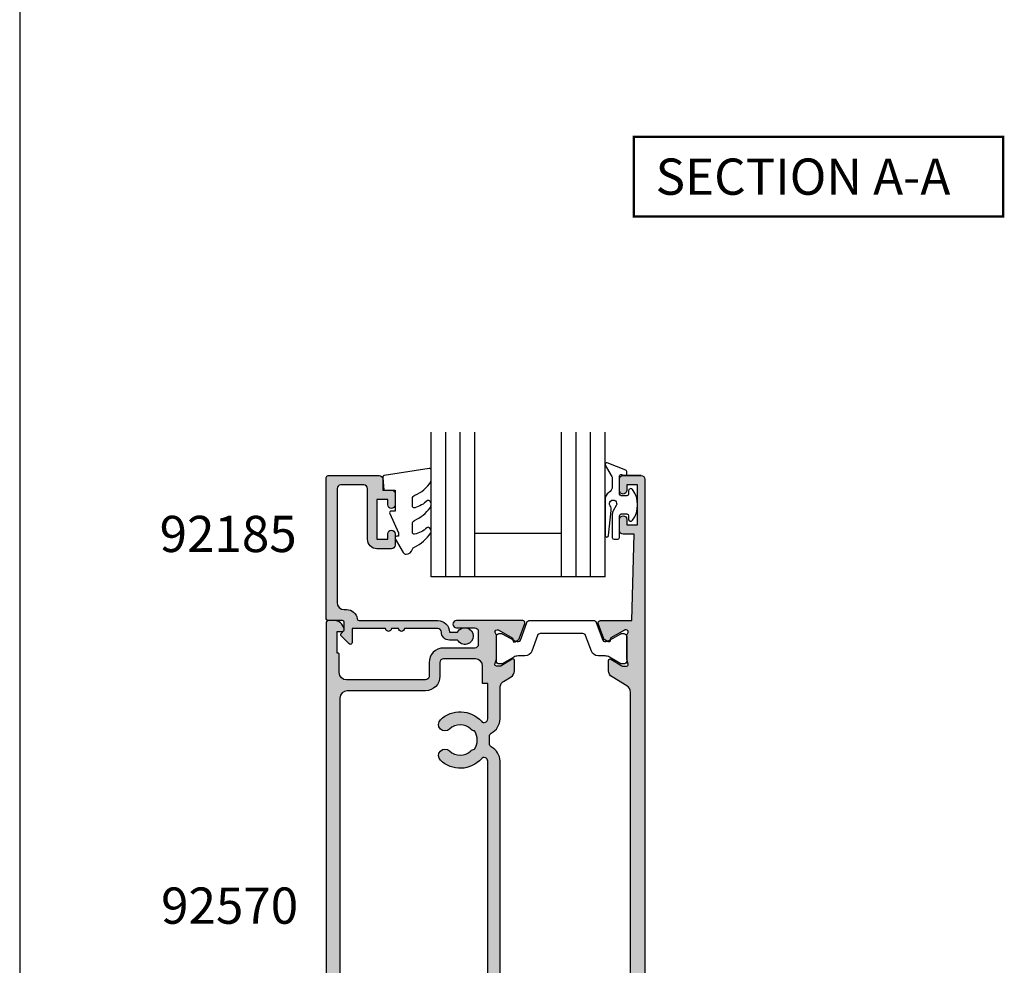
# Model space of a CAD drawing. Units: millimetres. Extents: x 0 to 354, y 0 to 482.
# Drawn here: x 0 to 136, y 130 to 261 of the extents above; entities that cross this region are included whole.
import ezdxf

# ---------------------------------------------------------------- set-up
doc = ezdxf.new("R2010")
doc.units = ezdxf.units.MM
doc.linetypes.add('CENTER', pattern=[0.95, 0.625, -0.125, 0.075, -0.125])
doc.layers.get('0').update_dxf_attribs({"plot": 0})
for name, color, linetype in [('92185$0$APL Hatch', 253, 'Continuous'), ('92185$0$APL Joinery', 2, 'Continuous'), ('92570$0$APL Hatch', 253, 'Continuous'), ('92570$0$APL Joinery', 2, 'Continuous'), ('APL Joinery', 2, 'Continuous'), ('APL Notes', 7, 'Continuous')]:
    doc.layers.add(name, color=color, linetype=linetype)
doc.styles.add('Arial-Bold', font='arialbd.ttf')

# ---------------------------------------------------------------- blocks, each defined once
blk = doc.blocks.new('a4 specifiers manual')
blk.add_line((-8.078504833974876e-07, 482.000000110887), (-8.078504833974876e-07, 1.108869582822081e-07))
blk = doc.blocks.new('92570$0$00641c')
at = {"layer": '92570$0$APL Hatch'}
h = blk.add_hatch(color=256, dxfattribs=at)
edge = h.paths.add_edge_path()
edge.add_line((37.85262268470581, 2.842170943040401e-13), (42.19999999999981, 0))
edge.add_line((42.19999999999981, 0), (42.49999999999999, -11.90000000000509))
edge.add_line((42.49999999999999, -11.90000000000509), (40.99999999999999, -11.90000000000509))
edge.add_arc((40.99999999999999, -12.40000000000509), 0.5, 90, 180)
edge.add_line((40.49999999999999, -12.40000000000509), (40.49999999999999, -13.95000000000482))
edge.add_arc((40.99999999999999, -13.95000000000482), 0.5, 180, 360)
edge.add_line((41.49999999999999, -13.95000000000482), (41.49999999999999, -13.20000000000482))
edge.add_line((41.49999999999999, -13.20000000000482), (42.99999999999999, -13.20000000000482))
edge.add_line((42.99999999999999, -13.20000000000482), (42.99999999999999, -18.70000000000482))
edge.add_line((42.99999999999999, -18.70000000000482), (41.49999999999999, -18.70000000000482))
edge.add_line((41.49999999999999, -18.70000000000482), (41.49999999999999, -17.95000000000482))
edge.add_arc((40.99999999999999, -17.95000000000476), 0.5, 359.9999999999935, 540.0000000000065)
edge.add_line((40.49999999999999, -17.95000000000482), (40.49999999999999, -19.500000000005))
edge.add_arc((40.99999999999999, -19.500000000005), 0.5, 180, 270)
edge.add_line((40.99999999999999, -20.000000000005), (43.49999999999999, -20.000000000005))
edge.add_arc((43.49999999999999, -19.500000000005), 0.5, 270, 360)
edge.add_line((43.99999999999999, -19.500000000005), (43.99999999999999, 83.8))
edge.add_arc((43.79999999999998, 83.8), 0.2000000000000028, 0, 90)
edge.add_line((43.79999999999998, 84), (42.2, 84))
edge.add_arc((42.2, 83.8), 0.2000000000000028, 90, 180.0000000000041)
edge.add_line((41.99999999999999, 83.79999999999998), (42.00000000000022, 77.85336914489363))
edge.add_arc((41.70000000000024, 77.8533691448936), 0.2999999999999829, -89.99999999999471, 5.4001247917767614e-12, ccw=False)
edge.add_line((41.70000000000027, 77.55336914489362), (37.85262268470584, 77.55336914489348))
edge.add_arc((37.85262268470582, 77.25336914489347), 0.3000000000000114, 89.99999999999729, 200.0000000000033)
edge.add_line((37.57071489847004, 77.15076310189575), (38.33944828653746, 75.03868547660007))
edge.add_arc((38.62135607277332, 75.14129151959773), 0.300000000000072, 199.9999999999875, 239.9999999999845)
edge.add_line((38.47135607277322, 74.88148389846238), (38.91686078362711, 74.62427163372543))
edge.add_arc((39.01686078362702, 74.79747671448237), 0.1999999999999994, 240.0000000000323, 360.0000000000285)
edge.add_line((39.21686078362701, 74.79747671448247), (39.21686078362718, 74.97068179523929))
edge.add_arc((39.41686078362719, 74.97068179523934), 0.2000000000000099, 120.0000000000131, 180.0000000000163, ccw=False)
edge.add_line((39.31686078362715, 75.14388687599622), (41.16892520118333, 76.21317676602891))
edge.add_arc((41.31892520118333, 75.95336914489357), 0.3000000000000078, 89.99999999997698, 120.0000000000004, ccw=False)
edge.add_line((41.31892520118345, 76.25336914489358), (41.3988584094277, 76.25336914489355))
edge.add_arc((41.39885840942759, 75.95336914489357), 0.2999999999999829, -48.18968510423758, 89.9999999999797, ccw=False)
edge.add_arc((41.79885840942745, 75.50615554939372), 0.2999999999998388, 131.8103148957887, 180.0000000000217)
edge.add_line((41.4988584094276, 75.50615554939361), (41.4988584094276, 72.27877247565198))
edge.add_arc((41.69885840942685, 72.27877247565183), 0.1999999999992497, 179.9999999999593, 194.4775121858964)
edge.add_line((41.50520924211718, 72.22877247565214), (41.69250757673807, 71.50336914489367))
edge.add_arc((41.4988584094277, 71.45336914489376), 0.1999999999999761, -90.00000000002848, 14.477512185905596, ccw=False)
edge.add_line((41.4988584094276, 71.25336914489378), (40.97766506097377, 71.25336914489355))
edge.add_arc((40.97766506097395, 71.55336914489342), 0.2999999999998693, 238.59999999996438, 269.99999999996476, ccw=False)
edge.add_line((40.82136217142169, 71.29730390571103), (39.30306033579563, 72.2240793043486))
edge.add_arc((39.19885840942742, 72.05336914489354), 0.20000000000005, 58.59999999997862, 179.9999999999756)
edge.add_line((38.99885840942738, 72.05336914489362), (38.9988584094276, 70.62778591146821))
edge.add_arc((39.99885840942748, 70.62778591146827), 0.9999999999998721, 180.0000000000033, 238.6000000000046)
edge.add_line((39.47784877758703, 69.774235114193), (41.52100963184102, 68.52708440229185))
edge.add_arc((41.00000000000047, 67.67353360501653), 0.9999999999999778, -3.183231456205249e-12, 58.60000000000099, ccw=False)
edge.add_line((42.00000000000045, 67.67353360501647), (42.00000000000045, 9.879835539877433))
edge.add_arc((41.00000000000047, 9.879835539877377), 0.9999999999999787, -58.60000000000099, 3.183231456205249e-12, ccw=False)
edge.add_line((41.52100963184102, 9.026284742602058), (39.47784877758658, 7.779134030700675))
edge.add_arc((39.99885840942707, 6.925583233425388), 0.9999999999999216, 121.3999999999971, 179.9999999999985)
edge.add_line((38.99885840942715, 6.925583233425414), (38.99885840942715, 5.5))
edge.add_arc((39.19885840942712, 5.499999999999964), 0.1999999999999673, 179.9999999999898, 301.3999999999859)
edge.add_line((39.30306033579517, 5.329289840544902), (40.82136217142124, 6.256065239182589))
edge.add_arc((40.9776650609735, 6.000000000000194), 0.2999999999998746, 90.00000000003519, 121.40000000003519, ccw=False)
edge.add_line((40.97766506097332, 6.300000000000068), (41.49885840942715, 6.299999999999955))
edge.add_arc((41.49885840942721, 6.099999999999923), 0.2000000000000313, -14.477512185918272, 90.00000000001631, ccw=False)
edge.add_line((41.69250757673762, 6.049999999999955), (41.50520924211695, 5.3245966692416))
edge.add_arc((41.69885840942696, 5.274596669240945), 0.1999999999998111, 165.5224878138622, 179.9999999997992)
edge.add_line((41.49885840942715, 5.274596669241646), (41.49885840942715, 2.047213595500011))
edge.add_arc((41.79885840942693, 2.047213595499929), 0.2999999999997769, 179.9999999999842, 228.1896851042171)
edge.add_arc((41.39885840942711, 1.600000000000051), 0.3000000000000393, -89.99999999997561, 48.18968510424202, ccw=False)
edge.add_line((41.39885840942724, 1.300000000000011), (41.31892520118406, 1.299999999999982))
edge.add_arc((41.31892520118395, 1.599999999999993), 0.3000000000000111, 239.99999999999721, 270.00000000002035, ccw=False)
edge.add_line((41.16892520118393, 1.340192378864656), (39.31686078362715, 2.40948226889769))
edge.add_arc((39.41686078362719, 2.582687349654564), 0.2000000000000104, 179.999999999984, 239.9999999999872, ccw=False)
edge.add_line((39.21686078362718, 2.58268734965462), (39.21686078362701, 2.755892430411429))
edge.add_arc((39.01686078362702, 2.755892430411538), 0.1999999999999957, 359.9999999999687, 479.999999999968)
edge.add_line((38.91686078362711, 2.929097511168479), (38.47135607277322, 2.671885246431534))
edge.add_arc((38.62135607277333, 2.412077625296174), 0.300000000000081, 120.0000000000158, 160.0000000000123)
edge.add_line((38.33944828653746, 2.514683668293841), (37.57071489847004, 0.4026060429981526))
edge.add_arc((37.85262268470585, 0.3000000000003551), 0.3000000000000643, 159.9999999999848, 269.9999999999932)
at = {"layer": '92570$0$APL Joinery'}
blk.add_lwpolyline([(37.85262268470581, 2.842170943040401e-13), (42.19999999999981, 0), (42.49999999999999, -11.90000000000509), (40.99999999999999, -11.90000000000509, 0.414213562373095), (40.49999999999999, -12.40000000000509), (40.49999999999999, -13.95000000000482, 0.9999999999999999), (41.49999999999999, -13.95000000000482), (41.49999999999999, -13.20000000000482), (42.99999999999999, -13.20000000000482), (42.99999999999999, -18.70000000000482), (41.49999999999999, -18.70000000000482), (41.49999999999999, -17.95000000000482, 1.000000000000114), (40.49999999999999, -17.95000000000482), (40.49999999999999, -19.500000000005, 0.414213562373095), (40.99999999999999, -20.000000000005), (43.49999999999999, -20.000000000005, 0.414213562373095), (43.99999999999999, -19.500000000005), (43.99999999999999, 83.8, 0.414213562373095), (43.79999999999998, 84), (42.2, 84, 0.4142135623731159), (41.99999999999999, 83.79999999999998), (42.00000000000022, 77.85336914489363, -0.4142135623730953), (41.70000000000027, 77.55336914489362), (37.85262268470584, 77.55336914489348, 0.5205670505517832), (37.57071489847004, 77.15076310189575), (38.33944828653746, 75.03868547660007, 0.176326980708448), (38.47135607277322, 74.88148389846238), (38.91686078362711, 74.62427163372543, 0.5773502691896202), (39.21686078362701, 74.79747671448247), (39.21686078362718, 74.97068179523929, -0.2679491924311371), (39.31686078362715, 75.14388687599622), (41.16892520118333, 76.21317676602891, -0.1316524975874995), (41.31892520118345, 76.25336914489358), (41.3988584094277, 76.25336914489355, -0.6885002580691384), (41.59885840942751, 75.72976234714355, 0.2134217652834415), (41.4988584094276, 75.50615554939361), (41.4988584094276, 72.27877247565198, 0.06325422392994846), (41.50520924211718, 72.22877247565214), (41.69250757673807, 71.50336914489367, -0.490314394825891), (41.4988584094276, 71.25336914489378), (40.97766506097377, 71.25336914489355, -0.1378721067475601), (40.82136217142169, 71.29730390571103), (39.30306033579563, 72.2240793043486, 0.5855240683197942), (38.99885840942738, 72.05336914489362), (38.9988584094276, 70.62778591146821, 0.2614125764230248), (39.47784877758703, 69.774235114193), (41.52100963184102, 68.52708440229185, -0.2614125764230384), (42.00000000000045, 67.67353360501647), (42.00000000000045, 9.879835539877433, -0.2614125764230384), (41.52100963184102, 9.026284742602058), (39.47784877758658, 7.779134030700675, 0.2614125764230252), (38.99885840942715, 6.925583233425414), (38.99885840942715, 5.5, 0.5855240683197916), (39.30306033579517, 5.329289840544902), (40.82136217142124, 6.256065239182589, -0.1378721067475579), (40.97766506097332, 6.300000000000068), (41.49885840942715, 6.299999999999955, -0.4903143948258937), (41.69250757673762, 6.049999999999955), (41.50520924211695, 5.3245966692416, 0.06325422392994823), (41.49885840942715, 5.274596669241646), (41.49885840942715, 2.047213595500011, 0.2134217652834409), (41.59885840942706, 1.823606797750131, -0.6885002580691396), (41.39885840942724, 1.300000000000011), (41.31892520118406, 1.299999999999982, -0.1316524975874994), (41.16892520118393, 1.340192378864656), (39.31686078362715, 2.40948226889769, -0.267949192431137), (39.21686078362718, 2.58268734965462), (39.21686078362701, 2.755892430411429, 0.5773502691896202), (38.91686078362711, 2.929097511168479), (38.47135607277322, 2.671885246431534, 0.176326980708448), (38.33944828653746, 2.514683668293841), (37.57071489847004, 0.4026060429981526, 0.5205670505517832)], format="xyb", close=True, dxfattribs=at)
for points in [[(43.99999999999999, -19.500000000005), (43.99999999999999, 9.094947017729282e-13)], [(43.49999999999999, -20.000000000005), (40.99999999999999, -20.000000000005)]]:
    blk.add_lwpolyline(points, dxfattribs=at)
blk = doc.blocks.new('92570$0$9100382')
at = {"layer": '92570$0$APL Joinery', "color": 8, "ltscale": 2}
blk.add_lwpolyline([(-6.005254660744356, 4.894738999999916), (-5.053391172952047, 4.894738999999944, -0.3152987542847254), (-4.113698595214316, 4.236759261599488), (-3.322662470318122, 2.06340622161666, 0.3154554673023654), (-2.946707499999776, 1.799999999999798), (2.94670750000023, 1.799999999998576, 0.3154554678355567), (3.322662470587531, 2.063406222344454), (4.113698499999828, 4.236758999999964, -0.3152987542853791), (5.053391172955244, 4.89473900000219), (6.005255499996196, 4.894738999999944, 0.1316524379805837), (6.605254417182522, 5.055508374838169), (8.185640314447411, 5.967944104192853, -0.1316524379794865), (8.285640273853375, 5.9947389999992), (8.60000049999934, 5.994738999999825, -0.4142135623736882), (9.00000050000017, 5.594738999999819), (9.00000050000017, 2.194739000000098, -0.4142135623730846), (8.60000050000015, 1.794738999999979), (8.28564189966599, 1.794739000000007, -0.1316377412845639), (8.1856519491419, 1.821528117564199), (6.604989715169467, 2.73400198942177, 0.1442204000528979), (5.948563424163822, 2.893059733782636, 0.3019534287875473), (5.681271483875861, 2.696021955699123), (4.795794514142299, 0.2631920388560753, -0.315298859213459), (4.419917430819011, 7.105427357601002e-14), (-4.419917430819013, 7.105427357601002e-14, -0.3152988592136877), (-4.795794514142416, 0.2631920388563884), (-5.681271483873431, 2.696021955698725, 0.3019534287864561), (-5.948563424160099, 2.893059733782891, 0.1442204008121664), (-6.604989718245903, 2.734001987646465), (-8.183028756419532, 1.823042415734974, -0.132060702911155), (-8.288320499999429, 1.794739000000604), (-8.59999949999947, 1.794739000000007, -0.4142135623736674), (-8.999999500000285, 2.194739000000155), (-8.99999949999983, 5.594738999999791, -0.4142135623726476), (-8.599999500000735, 5.994738999999342), (-8.2856398536413, 5.994738999999797, -0.131652605118125), (-8.185639780411051, 5.967944038477341), (-6.60525358503486, 5.055507894398133, 0.1316522343267977)], format="xyb", close=True, dxfattribs=at)
blk = doc.blocks.new('92570')
at = {"layer": '92570$0$APL Hatch'}
h = blk.add_hatch(color=256, dxfattribs=at)
h.paths.add_polyline_path([(-22.00000000000034, 0.2500000000000142, 0.4142135623730951), (-21.75000000000034, 1.4210854715202e-14), (-20.25000000000034, 1.4210854715202e-14, 0.4142135623730951), (-20.00000000000034, 0.2500000000000142), (-20.00000000000034, 13.44999999999847, -0.4142135623730951), (-19.00000000000034, 14.44999999999847), (-8.300000000000182, 14.44999999999835, -0.4142135623730981), (-7.800000000000182, 13.94999999999835), (-7.800000000000182, 8.54999999999849, 0.4142135623730951), (-5.700000000000159, 6.449999999998468), (5.145094134148934, 6.449999999998383, 0.5205670505517909), (5.427001920384726, 6.852606042996101), (4.658268532317351, 8.96468366829167, 0.1763269807084478), (4.526360746081536, 9.121885246429585), (4.080856035227697, 9.379097511166194, 0.5773502691896321), (3.780856035227714, 9.205892430409378), (3.780856035227629, 9.032687349652448, -0.2679491924311511), (3.680856035227634, 8.859482268895746), (1.828791617671442, 7.790192378862926, -0.1316524975875117), (1.678791617671322, 7.749999999998252), (1.598858409427095, 7.749999999998295, -0.6885002580691385), (1.398858409427277, 8.2736067977483, 0.2134217652834475), (1.498858409426816, 8.497213595498593), (1.498858409426816, 11.72459666923989, 0.06325422392978607), (1.492507576737012, 11.77459666924007), (1.305209242116348, 12.4999999999982, -0.4903143948261121), (1.498858409426816, 12.74999999999865), (2.020051757880651, 12.7499999999982, -0.1378721067475537), (2.176354647432731, 12.70606523918106), (3.694656483058793, 11.77928984054326, 0.585524068319813), (3.998858409427271, 11.94999999999847), (3.998858409427271, 13.37558323342365, 0.2614125764232642), (3.519868041267387, 14.22913403069926), (2.477847777586362, 14.86518591616961, -0.1071471427770098), (2.171159436158632, 15.15756288560944, -0.150062248492373), (1.998857409426932, 15.71873671344476), (1.998857409426933, 27.09028198767694, 0.2821236333022463), (0.7950815738114443, 29.04969893956576, -0.3128606533262955), (0.524628244809378, 29.55137707595868, 0.05605495236843499), (0.524628244809378, 30.45662287926934, -0.3128606533264209), (0.7950815738114443, 30.95830101566225, 0.2821236331910562), (1.998857409426023, 32.91771796664415), (1.998857409425568, 64.59028196621247, 0.2821236359354642), (0.7950815737896164, 66.54969893956522, -0.3128606533262955), (0.5246282447875501, 67.05137707595813, 0.05605495236846305), (0.5246282447875501, 67.95662287926925, -0.3128606533262956), (0.7950815737896164, 68.45830101566216, 0.2821236359411681), (1.998857409425568, 70.41771798906038), (1.998857409426023, 74.73126328655418, -0.150062248492681), (2.171159436157893, 75.29243711439, -0.1071471427772047), (2.477847777585907, 75.58481408382978), (3.519868041267841, 76.22086596929923, 0.2614125764229947), (3.998858409427271, 77.07441676657437), (3.998858409427271, 78.50000000000001, 0.585524068320463), (3.694656483058338, 78.67071015945523), (2.176354647432731, 77.74393476081697, -0.1378721067475517), (2.020051757880651, 77.69999999999983), (1.498858409426816, 77.69999999999983, -0.4903143948262783), (1.305209242116803, 77.94999999999983), (1.492507576737466, 78.67540333075841, 0.06325422392987702), (1.498858409426816, 78.72540333075814), (1.498858409427697, 81.95278640449988, 0.2134217652834406), (1.398858409427788, 82.17639320224994, -0.6885002580691412), (1.598858409427379, 82.70000000000005), (1.678791617672175, 82.70000000000002, -0.131652497587325), (1.828791617672096, 82.65980762113534), (3.680856035228118, 81.59051773110261, -0.2679491924311343), (3.78085603522814, 81.41731265034592), (3.780856035228226, 81.244107569589, 0.5773502691896232), (4.080856035228209, 81.07090248883217), (4.526360746082048, 81.32811475356878, 0.1763269807084489), (4.658268532317862, 81.4853163317067), (5.427001920385266, 83.59739395700225, 0.5205670505517888), (5.145094134149474, 83.99999999999999), (-4.000000000000341, 84.00000000000001, 1), (-4.000000000000341, 83.00000000000001), (-1.500000000000341, 83.00000000000001, -0.4142135623730951), (-1.000000000000341, 82.50000000000001), (-1.000000000000341, 80.69999999999983, -0.4142135623730951), (-1.500000000000341, 80.19999999999983), (-5.800000000000523, 80.19999999999983, 0.4142135623732282), (-7.800000000000523, 78.19999999999892), (-7.799999999999613, 76.3000000000002, -0.4142135623730951), (-8.299999999999613, 75.8000000000002), (-19.20000000000061, 75.8000000000002, -0.4142135623730951), (-20.20000000000061, 76.8000000000002), (-20.20000000000016, 79.3000000000002, 0.414213562374427), (-20.40000000000043, 79.50000000000001), (-20.50000000000034, 79.50000000000003), (-20.50000000000034, 82.50000000000003), (-19.75000000000034, 82.50000000000001, 0.4744978678082557), (-19.50505102572185, 82.8000000000002, 0.3563939586925708), (-20.97474487139186, 84.00000000000001), (-21.75000000000034, 84.00000000000001, 0.4142135623730951), (-22.00000000000034, 83.75000000000001)])
h.paths.add_polyline_path([(-20.10000000000025, 73.29999999999974, -0.4142135623730951), (-19.10000000000025, 74.29999999999974), (-8.299999999999613, 74.3000000000002, 0.4142135623730951), (-6.299999999999613, 76.3000000000011), (-6.300000000000523, 78.19999999999983, -0.4142135623730951), (-5.800000000000523, 78.69999999999983), (-1.40114159057282, 78.70000000000029, -0.4142135623730951), (-0.40114159057282, 77.70000000000029), (-0.4011415905732747, 75.29243711439041), (0.298858409407444, 75.29243711439041), (0.2988584094051703, 70.41562035028491, -0.6909356383627796), (-0.5760118643914999, 70.08475439884579, 0.4285383265047235), (-6.21992187389745, 70.29899997761406, 1), (-4.964573316722951, 69.00899997761383, -0.4062616689884628), (-2.035426683315952, 69.00899997761384, 0.1648355108496129), (-1.513991604560383, 68.76029240104354, -0.289734776515988), (-1.513991604560365, 66.24770755418385, 0.1648355108495136), (-2.035426683315461, 65.99899997761356, -0.4062616689885131), (-4.96457331672294, 65.99899997761355, 1), (-6.21992187389718, 64.70899997761349, 0.4285383265047308), (-0.5760118643930274, 64.92324555638231, -0.6909356383629874), (0.2988584094051703, 64.59237960494247), (0.2988584094269982, 32.91562035028455, -0.6909356383626732), (-0.576011864369905, 32.58475439884563, 0.4285383265047521), (-6.219921873875858, 32.79899997761438, 1), (-4.964573316701125, 31.50899997761391, -0.4062616689884629), (-2.035426683294126, 31.50899997761394, 0.1648355108496159), (-1.513991604538546, 31.26029240104362, -0.2897347765159861), (-1.513991604538547, 28.74770755418394, 0.1648355108494966), (-2.035426683293597, 28.49899997761369, -0.4062616689885136), (-4.964573316700858, 28.49899997761383, 1), (-6.219921873874999, 27.20899997761323, 0.4285383265046914), (-0.5760118643709686, 27.42324555638261, -0.6909356383630159), (0.2988584094265434, 27.09237960494301), (0.2988584094260887, 15.15756288560944), (-0.4011415905732747, 15.15756288560944), (-0.4011415905732747, 8.949999999998923, -0.4142135623730951), (-1.401141590573275, 7.949999999998923), (-5.700000000000045, 7.949999999998582, -0.4142135623731137), (-6.200000000000045, 8.449999999998582), (-6.200000000000045, 13.84999999999845, 0.4142135623731072), (-8.300000000000182, 15.94999999999847), (-19.10000000000048, 15.94999999999801, -0.4142135623730951), (-20.10000000000025, 16.94999999999801)], flags=16)
at = {"layer": '92570$0$APL Joinery'}
for points in [[(2.171159436158632, 15.15756288560944, -0.150062248492373), (1.998857409426932, 15.71873671344476), (1.998857409426932, 27.08608675225896, 0.2826383787776126), (0.7950815738114443, 29.04969893956576, -0.3128606533262955), (0.524628244809378, 29.55137707595868, 0.05605495236843499), (0.524628244809378, 30.45662287926934, -0.3128606533264209), (0.7950815738114443, 30.95830101566225, 0.2821236331910563), (1.998857409426023, 32.91771796664415), (1.998857409425568, 64.59028196621247, 0.2821236359354642), (0.7950815737896164, 66.54969893956522, -0.3128606533262955), (0.5246282447875501, 67.05137707595813, 0.05605495236846305), (0.5246282447875501, 67.95662287926925, -0.3128606533262956), (0.7950815737896164, 68.45830101566216, 0.2821236359411681), (1.998857409425568, 70.41771798906038), (1.998857409426023, 74.73126328655418, -0.150062248492681), (2.171159436157893, 75.29243711439, -0.1071471427772047), (2.477847777585907, 75.58481408382978), (3.519868041267841, 76.22086596929923, 0.2614125764229948), (3.998858409427271, 77.07441676657437), (3.998858409427271, 78.50000000000001, 0.5855240683204631), (3.694656483058338, 78.67071015945523), (2.176354647432731, 77.74393476081697, -0.1378721067475517), (2.020051757880651, 77.69999999999983), (1.498858409426816, 77.69999999999983, -0.4903143948262784), (1.305209242116803, 77.94999999999983), (1.492507576737466, 78.67540333075841, 0.06325422392987701), (1.498858409426816, 78.72540333075814), (1.498858409427697, 81.95278640449988, 0.2134217652834406), (1.398858409427788, 82.17639320224994, -0.6885002580691413), (1.598858409427379, 82.70000000000005), (1.678791617672175, 82.70000000000002, -0.131652497587325), (1.828791617672096, 82.65980762113534), (3.680856035228118, 81.59051773110261, -0.2679491924311343), (3.78085603522814, 81.41731265034592), (3.780856035228226, 81.244107569589, 0.5773502691896232), (4.080856035228209, 81.07090248883217), (4.526360746082048, 81.32811475356878, 0.1763269807084489), (4.658268532317862, 81.4853163317067), (5.427001920385266, 83.59739395700225, 0.5205670505517888), (5.145094134149474, 83.99999999999999), (-4.000000000000341, 84.00000000000001, 0.9999999999999999), (-4.000000000000341, 83.00000000000001), (-1.500000000000341, 83.00000000000001, -0.414213562373095), (-1.000000000000341, 82.50000000000001), (-1.000000000000341, 80.69999999999983, -0.414213562373095), (-1.500000000000341, 80.19999999999983), (-5.800000000000523, 80.19999999999983, 0.4142135623732282), (-7.800000000000523, 78.19999999999892), (-7.799999999999613, 76.3000000000002, -0.414213562373095), (-8.299999999999613, 75.8000000000002), (-19.20000000000061, 75.8000000000002, -0.414213562373095), (-20.20000000000061, 76.8000000000002), (-20.20000000000016, 79.3000000000002, 0.414213562374427), (-20.40000000000043, 79.50000000000001), (-20.50000000000034, 79.50000000000001), (-20.50000000000034, 82.50000000000001), (-19.75000000000034, 82.50000000000001, 0.4744978678082556), (-19.50505102572185, 82.8000000000002, 0.3563939586925708), (-20.97474487139186, 84.00000000000001), (-21.75000000000034, 84.00000000000001, 0.414213562373095), (-22.00000000000034, 83.75000000000001), (-22.00000000000034, 0.2500000000000142, 0.414213562373095), (-21.75000000000034, 1.4210854715202e-14), (-20.25000000000034, 1.4210854715202e-14, 0.414213562373095), (-20.00000000000034, 0.2500000000000142), (-20.00000000000034, 13.44999999999847, -0.414213562373095), (-19.00000000000034, 14.44999999999847), (-8.300000000000182, 14.44999999999835, -0.4142135623730981), (-7.800000000000182, 13.94999999999835), (-7.800000000000182, 8.54999999999849, 0.414213562373095), (-5.700000000000159, 6.449999999998468), (5.145094134148934, 6.449999999998383, 0.5205670505517908), (5.427001920384726, 6.852606042996101), (4.658268532317351, 8.96468366829167, 0.1763269807084478), (4.526360746081536, 9.121885246429585), (4.080856035227697, 9.379097511166194, 0.5773502691896321), (3.780856035227714, 9.205892430409378), (3.780856035227629, 9.032687349652448, -0.2679491924311511), (3.680856035227634, 8.859482268895746), (1.828791617671442, 7.790192378862926, -0.1316524975875116), (1.678791617671322, 7.749999999998252), (1.598858409427095, 7.749999999998295, -0.6885002580691384), (1.398858409427277, 8.2736067977483, 0.2134217652834475), (1.498858409426816, 8.497213595498593), (1.498858409426816, 11.72459666923989, 0.06325422392978605), (1.492507576737012, 11.77459666924007), (1.305209242116348, 12.4999999999982, -0.4903143948261122), (1.498858409426816, 12.74999999999865), (2.020051757880651, 12.7499999999982, -0.1378721067475537), (2.176354647432731, 12.70606523918106), (3.694656483058793, 11.77928984054326, 0.585524068319813), (3.998858409427271, 11.94999999999847), (3.998858409427271, 13.37558323342365, 0.2614125764232643), (3.519868041267387, 14.22913403069926), (2.477847777586362, 14.86518591616961, -0.1071471427770098)], [(0.2988584094260887, 15.15756288560944), (0.2988584094260887, 15.15756288560944), (0.2988584094265434, 27.09237960494301, 0.6909356383625725), (-0.576011864370571, 27.42324555638306, -0.4285383265047394), (-6.219921873875023, 27.20899997761325, -1.000000000000542), (-4.964573316700694, 28.49899997761367, 0.4062616689884772), (-2.035426683293622, 28.49899997761367, -0.1648355108495061), (-1.513991604538546, 28.74770755418394, 0.289734776515986), (-1.513991604538546, 31.26029240104362, -0.1648355108495959), (-2.035426683294077, 31.50899997761389, 0.4062616689884772), (-4.964573316701149, 31.50899997761389, -0.9999999999999997), (-6.219921873875933, 32.79899997761431, -0.4285383265047358), (-0.5760118643701162, 32.58475439884587, 0.690935638362907), (0.2988584094269982, 32.91562035028455), (0.2988584094051703, 64.59237960494247, 0.6909356383627949), (-0.5760118643928536, 64.92324555638251, -0.4285383265047641), (-6.219921873897306, 64.70899997761362, -0.9999999999999999), (-4.964573316722976, 65.99899997761358, 0.4062616689885223), (-2.03542668331545, 65.99899997761358, -0.1648355108495061), (-1.513991604560374, 66.24770755418385, 0.289734776515986), (-1.513991604560374, 68.76029240104353, -0.1648355108495988), (-2.035426683315904, 69.0089999776138, 0.4062616689884772), (-4.964573316722976, 69.0089999776138, -0.9999999999999937), (-6.219921873897476, 70.29899997761403, -0.4285383265047275), (-0.5760118643914893, 70.08475439884577, 0.6909356383627698), (0.2988584094051703, 70.41562035028491), (0.298858409407444, 75.29243711439041), (0.298858409407444, 75.29243711439041), (0.298858409407444, 75.29243711439041), (-0.4011415905732747, 75.29243711439041), (-0.40114159057282, 77.70000000000029, 0.414213562373095), (-1.40114159057282, 78.70000000000029), (-5.800000000000523, 78.69999999999983, 0.414213562373095), (-6.300000000000523, 78.19999999999983), (-6.299999999999613, 76.3000000000011, -0.414213562373095), (-8.299999999999613, 74.3000000000002), (-19.10000000000025, 74.29999999999974, 0.414213562373095), (-20.10000000000025, 73.29999999999974), (-20.10000000000025, 16.94999999999801, 0.414213562373095), (-19.10000000000048, 15.94999999999801), (-8.300000000000182, 15.94999999999847, -0.4142135623731072), (-6.200000000000045, 13.84999999999845), (-6.200000000000045, 8.449999999998582, 0.4142135623731137), (-5.700000000000045, 7.949999999998582), (-1.401141590573275, 7.949999999998923, 0.414213562373095), (-0.4011415905732747, 8.949999999998923), (-0.4011415905732747, 15.15756288560944)]]:
    blk.add_lwpolyline(points, format="xyb", close=True, dxfattribs=at)
at = {"layer": '92570$0$APL Joinery', "xscale": -1, "rotation": 180}
blk.add_blockref('92570$0$00641c', (-21.99999999999998, 84), dxfattribs=at)
at = {"layer": '92570$0$APL Joinery', "rotation": 180}
blk.add_blockref('92570$0$9100382', (10.49885890942711, 84.00000000000007), dxfattribs=at)
at = {"layer": '92570$0$APL Joinery', "xscale": -1}
blk.add_blockref('92570$0$9100382', (10.49885890942711, 6.446630855106008), dxfattribs=at)
blk = doc.blocks.new('92185')
at = {"layer": '92185$0$APL Hatch'}
h = blk.add_hatch(color=256, dxfattribs=at)
edge = h.paths.add_edge_path()
edge.add_line((16.99999999977809, -1.600000000000477), (18.14004950616436, -1.600000000000477))
edge.add_arc((19.15000000000055, -2.149999999999746), 1.149999999999631, -151.4281218467322, 151.4281218577226, ccw=False)
edge.add_line((18.14004950626986, -2.700000000192745), (17.00002462877274, -2.699999999725264))
edge.add_arc((16.99999999996347, -1.599999999964395), 1.100000000036587, 180.0000000018794, 270.00128284256886, ccw=False)
edge.add_arc((15.39999999992688, -1.600000000000477), 0.5, 0, 90)
edge.add_line((15.39999999992688, -1.100000000000477), (10.79999999996381, -1.100000000000307))
edge.add_arc((10.39999999996372, -1.10000000000025), 0.4000000000000909, 180, 359.99999999999187, ccw=False)
edge.add_line((9.999999999963626, -1.10000000000025), (8.999999999963626, -1.100000000000193))
edge.add_arc((8.599999999963535, -1.100000000000254), 0.4000000000000909, -180.00000000000762, 8.697043085703626e-12, ccw=False)
edge.add_line((8.199999999963444, -1.1000000000002), (3.600000000000364, -1.100000000000023))
edge.add_line((3.600000000000364, -1.100000000000023), (3.600000000000364, -3.05710678119442))
edge.add_arc((3.350000000000116, -3.057106781194335), 0.2500000000002482, 224.9999999999804, 359.99999999998045, ccw=False)
edge.add_line((3.173223304703242, -3.233883476491087), (2.073223304705607, -2.133883476492088))
edge.add_arc((2.250000000000455, -1.957106781195421), 0.249999999998756, 135.0000000002948, 225.0000000002948, ccw=False)
edge.add_line((2.073223304703788, -1.780330085900573), (2.5, -1.353553390603906))
edge.add_line((2.5, -1.353553390603906), (2.500000000000909, -0.2500000000005684))
edge.add_arc((2.250000000000909, -0.2500000000010232), 0.25, 1.042204158021965e-10, 90)
edge.add_line((2.250000000000909, -1.023181539494544e-12), (0.25, -1.13686837721616e-13))
edge.add_arc((0.2499999999999999, 0.2499999999998863), 0.2499999999999999, 180, 270, ccw=False)
edge.add_line((0, 0.2499999999998863), (0, 19.74999999999943))
edge.add_arc((0.25, 19.74999999999943), 0.25, 90, 180, ccw=False)
edge.add_line((0.25, 19.99999999999943), (7.300000000000182, 19.99999999999989))
edge.add_arc((7.300000000000182, 19.49999999999989), 0.5, 0, 90, ccw=False)
edge.add_line((7.800000000000182, 19.49999999999989), (7.800000000000182, 17.99999999999943))
edge.add_line((7.800000000000182, 17.99999999999943), (9, 17.99999999999898))
edge.add_arc((9, 17.49999999999898), 0.5, 0, 90, ccw=False)
edge.add_line((9.5, 17.49999999999898), (9.5, 15.94999999999925))
edge.add_arc((9, 15.94999999999925), 0.5, -180, 0, ccw=False)
edge.add_line((8.5, 15.94999999999925), (8.5, 16.6999999999997))
edge.add_line((8.5, 16.6999999999997), (7, 16.6999999999997))
edge.add_line((7, 16.6999999999997), (6.999999999999091, 11.1999999999997))
edge.add_line((6.999999999999091, 11.1999999999997), (8.5, 11.19999999999925))
edge.add_line((8.5, 11.19999999999925), (8.5, 11.9499999999997))
edge.add_arc((9, 11.9499999999997), 0.5, 0, 180, ccw=False)
edge.add_line((9.5, 11.9499999999997), (9.5, 10.39999999999952))
edge.add_arc((9, 10.39999999999952), 0.5, -90, 0, ccw=False)
edge.add_line((9, 9.899999999999523), (6.999999999999091, 9.899999999999068))
edge.add_arc((6.999999999998863, 11.19999999999902), 1.299999999999955, 179.9999999999699, 270.00000000001, ccw=False)
edge.add_line((5.699999999998909, 11.1999999999997), (5.700000000000728, 18.19999999999925))
edge.add_arc((5.200000000000728, 18.19999999999925), 0.5, 0, 90)
edge.add_line((5.200000000000728, 18.69999999999925), (2, 18.69999999999925))
edge.add_arc((2, 18.19999999999925), 0.5, 90, 180)
edge.add_line((1.5, 18.19999999999925), (1.5, 2.499999999999432))
edge.add_arc((2.5, 2.499999999999432), 1, 180, 270)
edge.add_line((2.5, 1.499999999999432), (2.800000000000182, 1.499999999999432))
edge.add_arc((2.799999999997187, 1.476596622751458e-12), 1.499999999997955, 8.21321070167312, 89.99999999988557, ccw=False)
edge.add_arc((4.532050807564008, 0.2499999999996328), 0.2499999999997464, 188.2132107017782, 269.9999999999503)
edge.add_line((4.532050807563792, -1.13686837721616e-13), (15.40000000000055, -1.023181539494544e-12))
edge.add_arc((15.40000000000078, -1.60000000000116), 1.600000000000137, 2.4385826691286638e-11, 90.00000000000807, ccw=False)
at = {"layer": '92185$0$APL Joinery'}
blk.add_lwpolyline([(16.99999999977809, -1.600000000000477), (18.14004950616436, -1.600000000000477, -3.927182715282785), (18.14004950626986, -2.700000000192745), (17.00002462877274, -2.699999999725264, -0.4142201202070769), (15.89999999992688, -1.600000000000477, 0.414213562373095), (15.39999999992688, -1.100000000000477), (10.79999999996381, -1.100000000000307, -0.9999999999999288), (9.999999999963626, -1.10000000000025), (8.999999999963626, -1.100000000000193, -1.000000000000142), (8.199999999963444, -1.1000000000002), (3.600000000000364, -1.100000000000023), (3.600000000000364, -3.05710678119442, -0.6681786379192993), (3.173223304703242, -3.233883476491087), (2.073223304705607, -2.133883476492088, -0.414213562373095), (2.073223304703788, -1.780330085900573), (2.5, -1.353553390603906), (2.500000000000909, -0.2500000000005684, 0.4142135623725622), (2.250000000000909, -1.023181539494544e-12), (0.2499999999999999, -1.13686837721616e-13, -0.414213562373095), (0, 0.2499999999998863), (0, 19.74999999999943, -0.414213562373095), (0.25, 19.99999999999943), (7.300000000000182, 19.99999999999989, -0.414213562373095), (7.800000000000182, 19.49999999999989), (7.800000000000182, 17.99999999999943), (9, 17.99999999999898, -0.414213562373095), (9.5, 17.49999999999898), (9.5, 15.94999999999925, -0.9999999999999999), (8.5, 15.94999999999925), (8.5, 16.6999999999997), (7, 16.6999999999997), (6.999999999999091, 11.1999999999997), (8.5, 11.19999999999925), (8.5, 11.9499999999997, -0.9999999999999999), (9.5, 11.9499999999997), (9.5, 10.39999999999952, -0.414213562373095), (9, 9.899999999999523), (6.999999999999091, 9.899999999999068, -0.4142135623733), (5.699999999998909, 11.1999999999997), (5.700000000000728, 18.19999999999925, 0.414213562373095), (5.200000000000728, 18.69999999999925), (2, 18.69999999999925, 0.414213562373095), (1.5, 18.19999999999925), (1.5, 2.499999999999432, 0.414213562373095), (2.5, 1.499999999999432), (2.800000000000182, 1.499999999999432, -0.3728246932724504), (4.284614977911588, 0.2142857142852108, 0.3728246932722496), (4.532050807563792, -1.13686837721616e-13), (15.40000000000055, -1.023181539494544e-12, -0.4142135623730117), (17.00000000000091, -1.600000000000477)], format="xyb", dxfattribs=at)
blk = doc.blocks.new('9010250l')
at = {"layer": 'APL Joinery', "color": 252, "linetype": 'Continuous', "flags": 128}
blk.add_lwpolyline([(6.44703759769132, -5.223814239082557, 0.4340964952257526), (6.082059843849578, -5.209309034231907, -0.153614589390684), (4.392218231910363, -6.07734832546916, -0.4648333009751577), (4.099999995644225, -5.830938868413284), (4.099999995644225, -4.651571529013864, -0.2915390373815183), (4.388800495363284, -4.198366530055267, 0.122912838877769), (6.562729700677011, -2.437914397185935, 0.3152263475814818), (6.589934938151799, -1.65590357798196), (6.531087620156512, -1.56528665478649, 0.3630140704661038), (6.163200698857011, -1.45213248458775, -0.1219902707494916), (4.419208430897243, -2.458282191302047, -0.4989702342470917), (4.099999995644225, -2.218052733304404), (4.099999995644339, -1.172807613642931, -0.3136800272017972), (4.426224443366351, -0.7039770926329396, 0.1785411124350255), (6.636586807422759, 1.189434005323065, 0.1279718777770436), (6.699999995644248, 1.433138653988337), (6.699999995644248, 2.726869383082615, 0.4607623830565046), (6.411090109705128, 2.973822862054263), (0.2110901140605677, 1.996953478971591, 0.3941429072290372), (0.0009513254767767876, 1.728211064312987), (0.1521502017843375, -1.989519660128281e-13), (1.699999995644248, -1.989519660128281e-13), (1.699999995644248, -2.90000000000029), (1.199999995644248, -2.90000000000029, 0.5486826681767416), (0.9734438043265214, -3.255699064213772), (2.199999995644248, -5.884709086297931), (2.199999995644248, -6.364392571535035), (1.936602536022974, -6.364392571535035, 0.5773502691896264), (1.731698725455132, -6.719296382103011), (2.825833020563948, -8.614392571535035, 0.2487009021145858), (3.222789489242928, -8.86309082503756, 0.3109226116934106), (4.122894280104049, -8.173236848605242, -0.2088596723963019), (4.388553045802766, -7.873849532333892, 0.1426663047989766), (6.629698845771202, -5.921497873062123, 0.3321417186747404), (6.592250122233565, -5.392085433604805)], format="xyb", close=True, dxfattribs=at)
blk = doc.blocks.new('9010311')
at = {"layer": 'APL Joinery', "color": 252}
blk.add_lwpolyline([(1.999999999969456, 8.238448973528323, 0.9481240591635072), (1.501416162380091, 8.265021058304159), (1.133975490258999, 4.827586128648663, 0.1769198979162575), (1.299569860577458, 4.161665420928346, -1.804611820488412), (0.4521866686656981, 4.131849236619859), (0.8660254037843576, 4.848638951985452, 0.1316524975873965), (0.9999999999999236, 5.348638951985452), (0.9999999999999245, 8.55, 0.414213562373095), (0.7499999999999245, 8.8), (0.2499999999999813, 8.8, 0.414213562373095), (-1.865174681370263e-14, 8.55), (-1.953992523340276e-14, 5.55, -0.414213562373095), (-0.2500000000000195, 5.3), (-1.00000000000002, 5.3, -0.414213562373095), (-1.25000000000002, 5.55), (-1.250000000000034, 6.000000000000017, 0.7207592200561544), (-1.790000000000012, 6.180000000000024, 0.333333333333335), (-1.789999999999969, 1.91999999999999, 0.7207592200561037), (-1.25000000000002, 2.100000000000011), (-1.25000000000002, 2.55, -0.4142135623730909), (-1.00000000000002, 2.8), (-0.2500000000000195, 2.8, -0.414213562373095), (-1.953992523340276e-14, 2.55), (-6.306066779870889e-14, 0.05334095670515815, -0.4931454260313017), (-0.2517638090205514, -0.1398442085526437), (-0.748236190979461, -0.006814834742383979, 0.4931454260313244), (-1.00000000000002, -0.2000000000002), (-1.000000000000035, -0.5500000000001943, 0.3103288092888158), (-0.871795815861808, -0.7366691212408067), (1.728204184138272, -1.736669121240807, 0.7069755773754158), (1.973205080756864, -1.4500000000002), (1.133974596215489, 0.003589838486123043, -0.1316524975873965), (0.9999999999999227, 0.503589838486123), (0.9999999999999227, 1.503589838486123, -0.2679491924263967), (1.499999999984647, 2.369615242261732, 0.2679491924264052), (1.999999999969399, 3.235640646037369)], format="xyb", close=True, dxfattribs=at)
blk = doc.blocks.new('24mm IGU')
at = {"layer": 'APL Joinery', "color": 7}
for p, q in [((1.745550558496234e-05, 0.0003929989504598552), (1.745550558496234e-05, 20.00039299895046)), ((6.000017455505585, 0.0003929989504598552), (6.000017455505585, 20.00039299895046)), ((18.00001745550558, 0.0003929989504598552), (18.00001745550558, 20.00039299895046)), ((24.00001745550558, 0.0003929989504598552), (24.00001745550558, 20.00039299895046)), ((6.000017455505585, 6.00039299895046), (18.00001745550558, 6.00039299895046)), ((1.745550558496234e-05, 0.0003929989504598552), (6.000017455505585, 0.0003929989504598552)), ((6.000017455505585, 0.0003929989504598552), (18.00001745550558, 0.0003929989504598552)), ((18.00001745550558, 0.0003929989504598552), (24.00001745550558, 0.0003929989504598552))]:
    blk.add_line(p, q, dxfattribs=at)
at = {"layer": 'APL Joinery', "color": 8}
for p, q in [((2.000017455505585, 0.0003929989504598552), (2.000017455505585, 20.00039299895046)), ((4.000017455505585, 0.0003929989504598552), (4.000017455505585, 20.00039299895046)), ((20.00001745550558, 0.0003929989504598552), (20.00001745550558, 20.00039299895046)), ((22.00001745550558, 0.0003929989504598552), (22.00001745550558, 20.00039299895046))]:
    blk.add_line(p, q, dxfattribs=at)

msp = doc.modelspace()

# ---------------------------------------------------------------- linework, layer by layer
at = {"layer": 'APL Notes', "const_width": 0.3}
msp.add_lwpolyline([(135.8111719144566, 233.8011015388444), (135.8111719144566, 244.8011015388444), (84.81117191445662, 244.8011015388444), (84.81117191445662, 233.8011015388444)], close=True, dxfattribs=at)

# ---------------------------------------------------------------- block references
msp.add_blockref('a4 specifiers manual', (0, 0))
at = {"layer": 'APL Joinery', "color": 7, "ltscale": 3, "xscale": -1}
msp.add_blockref('24mm IGU', (80.82723812469567, 184.0576293266666), dxfattribs=at)
at = {"layer": 'APL Joinery', "color": 9, "linetype": 'CENTER'}
for name, p in [('9010250l', (50.12723812461496, 196.0576293266644)), ('92185', (42.32723812461478, 178.0576293266648))]:
    msp.add_blockref(name, p, dxfattribs=at)
at = {"layer": 'APL Joinery', "rotation": 180}
msp.add_blockref('9010311', (82.82723812469573, 198.0576293262983), dxfattribs=at)
at = {"layer": 'APL Joinery'}
msp.add_blockref('92570', (64.32723812461501, 94.05762932666482), dxfattribs=at)

# ---------------------------------------------------------------- texts
at = {"layer": 'APL Notes', "style": 'Arial-Bold'}
for s, p in [('SECTION A-A', (87.81117191445662, 236.8011015388444)), ('92185', (19.31972174330718, 187.4995269262227)), ('92570', (19.52497883958227, 136.2110472658342))]:
    msp.add_text(s, height=5, dxfattribs=at).set_placement(p)

doc.saveas('drawing.dxf')
